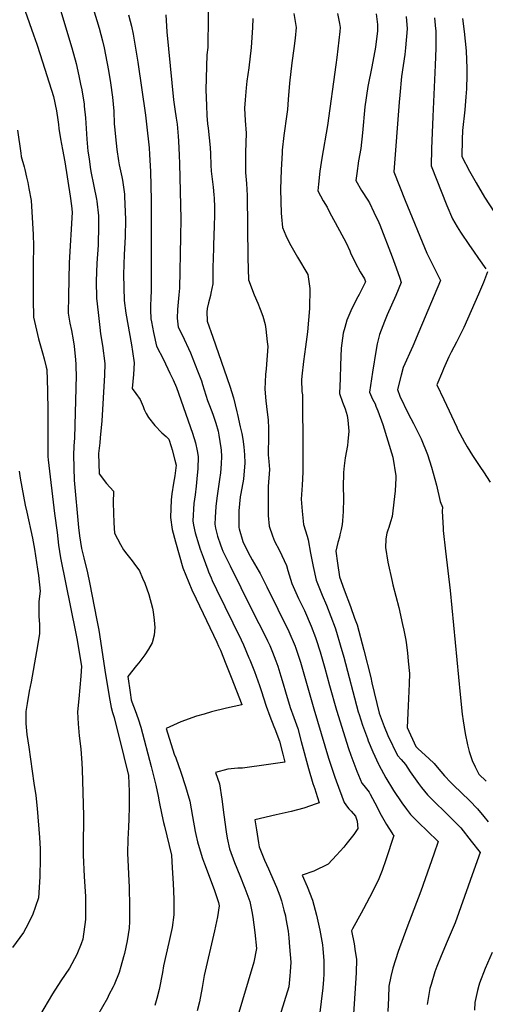
# Model space of a CAD drawing. Units: inches. Extents: x 2567379 to 2572722, y 1540090 to 1545457.
# Drawn here: x 2568254 to 2568726, y 1541409 to 1542408 of the extents above; entities that cross this region are included whole.
import ezdxf

# ---------------------------------------------------------------- set-up
doc = ezdxf.new("R2010")
doc.units = ezdxf.units.IN
doc.header["$MEASUREMENT"] = 0
doc.layers.add('tile_2467_32_contour_10ft', color=2, linetype='Continuous')

msp = doc.modelspace()

# ---------------------------------------------------------------- linework, layer by layer
at = {"layer": 'tile_2467_32_contour_10ft'}
for points, elevation in [([(2568444.95, 1542442.13), (2568444.94, 1542400.04), (2568444.74, 1542390.67), (2568444.49, 1542379.82), (2568443.77, 1542372.24), (2568442.57, 1542337), (2568443.15, 1542321.08), (2568443.69, 1542311), (2568444.45, 1542302.42), (2568444.88, 1542298.03), (2568446.93, 1542278.46), (2568447.39, 1542272.04), (2568447.7, 1542260.43), (2568448.14, 1542254.41), (2568448.66, 1542249.15), (2568449.92, 1542238.24), (2568450.74, 1542230.32), (2568450.92, 1542227.01), (2568451.39, 1542218.04), (2568451.29, 1542209.62), (2568451.15, 1542199.07), (2568450.43, 1542179.42), (2568449.88, 1542163.09), (2568449.78, 1542159.78), (2568449.82, 1542157.14), (2568449.85, 1542140.27), (2568447.75, 1542130.68), (2568447.18, 1542128.42), (2568445.26, 1542121.02), (2568444.08, 1542115.24), (2568443.7, 1542111.51), (2568443.93, 1542103.09), (2568444.05, 1542102.32), (2568449.58, 1542085.91), (2568466.76, 1542036.25), (2568470.55, 1542024.61), (2568473.93, 1542010.49), (2568474.65, 1542007.49), (2568477.51, 1541995.13), (2568478.97, 1541988.46), (2568480.21, 1541982.7), (2568481.04, 1541974.97), (2568481.79, 1541966.71), (2568482.23, 1541958.53), (2568480.76, 1541942.15), (2568478.08, 1541927.57), (2568477.54, 1541924.09), (2568476.17, 1541909.82), (2568476.13, 1541895.13), (2568476.16, 1541892.91), (2568476.39, 1541891.74), (2568480.14, 1541878.93), (2568481.97, 1541874.55), (2568487.45, 1541863.82), (2568489.57, 1541860.13), (2568496.55, 1541848.19), (2568497.59, 1541846.3), (2568504.44, 1541832.91), (2568526.79, 1541787.49), (2568533.03, 1541772.77), (2568533.19, 1541772.37), (2568533.49, 1541771.58), (2568538.49, 1541756.52), (2568539.28, 1541754), (2568551.91, 1541709.04), (2568566.88, 1541659.01), (2568567.81, 1541656.01), (2568573.24, 1541639.66), (2568574.56, 1541636.1), (2568582.78, 1541614.07), (2568586.13, 1541609.51), (2568587.66, 1541607.75), (2568589.81, 1541605.32), (2568594.17, 1541600.11), (2568595.82, 1541595.04), (2568596.51, 1541587.67), (2568592.48, 1541581.67), (2568584.55, 1541571.46), (2568582.29, 1541568.85), (2568575.11, 1541560.58), (2568566.56, 1541551.7), (2568552.01, 1541544.59), (2568540.22, 1541540.42), (2568545.18, 1541529.06), (2568550.8, 1541515.19), (2568554.67, 1541499.84), (2568558.13, 1541484.47), (2568560.66, 1541469.86), (2568561.13, 1541465.6), (2568562.33, 1541453.72), (2568562.33, 1541451.16), (2568562.23, 1541439.93), (2568561.82, 1541434.59), (2568561.03, 1541426.13), (2568559.32, 1541412.3), (2568557.87, 1541398.49)], 7570), ([(2568324.88, 1542432.03), (2568334.41, 1542399.52), (2568337.94, 1542386.43), (2568339.58, 1542379.35), (2568341, 1542372.44), (2568343.92, 1542356.36), (2568345.85, 1542343.93), (2568347.92, 1542329.51), (2568349.27, 1542315.4), (2568349.88, 1542302.55), (2568350.18, 1542299.2), (2568351.72, 1542282.74), (2568352.38, 1542276.37), (2568354.2, 1542264.74), (2568354.88, 1542260.67), (2568357.45, 1542248.49), (2568358, 1542245.23), (2568360.14, 1542231.18), (2568360.26, 1542228.67), (2568361.1, 1542205.42), (2568360.8, 1542187.66), (2568359.82, 1542169.97), (2568359.21, 1542149.45), (2568359.75, 1542123.32), (2568361.53, 1542110.27), (2568367.42, 1542078.25), (2568368.41, 1542071.58), (2568370.14, 1542059.94), (2568369.18, 1542048.23), (2568367.83, 1542033.83), (2568371.53, 1542029.02), (2568376.22, 1542022.74), (2568377.14, 1542020.49), (2568379.08, 1542015.57), (2568380.18, 1542012.71), (2568382.2, 1542008.52), (2568384.41, 1542004.58), (2568390.92, 1541996.38), (2568398.08, 1541988.98), (2568402.24, 1541985.26), (2568405, 1541982.64), (2568407.58, 1541975.08), (2568408.49, 1541971.85), (2568411.22, 1541961.37), (2568412.49, 1541956.1), (2568411.03, 1541945.25), (2568409.82, 1541938.1), (2568408.06, 1541927.21), (2568407.38, 1541920.92), (2568406.64, 1541903.22), (2568408.57, 1541891.1), (2568411.88, 1541878.4), (2568415.58, 1541865.31), (2568419.42, 1541852.21), (2568422.23, 1541844.79), (2568425.28, 1541837.35), (2568428.48, 1541829.89), (2568432.65, 1541820.6), (2568453.66, 1541776.69), (2568455.46, 1541772.79), (2568457.44, 1541768.44), (2568462.98, 1541754.9), (2568468.4, 1541741.2), (2568473.72, 1541727.37), (2568478.97, 1541713.42), (2568479.1, 1541713.07), (2568463.69, 1541709.73), (2568448.42, 1541705.91), (2568441.05, 1541703.85), (2568433.02, 1541701.52), (2568417.34, 1541695.94), (2568402.49, 1541689.3), (2568410.56, 1541663.14), (2568412.09, 1541659.37), (2568417.27, 1541644.98), (2568422.01, 1541630.32), (2568423.74, 1541624.43), (2568426.37, 1541615.44), (2568428.93, 1541599.97), (2568431.82, 1541584.7), (2568432.42, 1541581.63), (2568434.29, 1541574.27), (2568436.73, 1541565.06), (2568439.28, 1541557.38), (2568441.12, 1541552.01), (2568450.97, 1541525.99), (2568455.58, 1541512.84), (2568456.16, 1541509.14), (2568454.3, 1541498.15), (2568451.48, 1541483.8), (2568441.01, 1541438.49), (2568438.75, 1541426.32), (2568436.03, 1541411.93), (2568433.84, 1541402.81)], 7600), ([(2568259.4, 1542416.81), (2568268, 1542392.54), (2568271.26, 1542383.32), (2568274.82, 1542372.59), (2568288.18, 1542330.18), (2568291.17, 1542315.59), (2568292.53, 1542306.53), (2568293.18, 1542301.65), (2568293.53, 1542297.69), (2568295.28, 1542287.03), (2568297.34, 1542276.3), (2568299.71, 1542263.88), (2568304.99, 1542229.09), (2568306.34, 1542219.33), (2568307.18, 1542212.88), (2568304.27, 1542161.5), (2568303.36, 1542127.9), (2568302.94, 1542110.47), (2568304.86, 1542100.19), (2568306.44, 1542092.66), (2568308.3, 1542083.27), (2568309.09, 1542077.05), (2568310.57, 1542063.02), (2568311.01, 1542058.73), (2568311.03, 1542055.75), (2568311.06, 1542047.03), (2568309.46, 1541983.87), (2568308.99, 1541975.49), (2568308.34, 1541966.51), (2568309.31, 1541940.88), (2568313.63, 1541892.94), (2568314.72, 1541884.59), (2568316.55, 1541871.66), (2568318.81, 1541862.41), (2568322.68, 1541847.03), (2568324.83, 1541837.24), (2568332.23, 1541799.1), (2568334.06, 1541788.9), (2568340.85, 1541744.05), (2568345.26, 1541717.82), (2568346.62, 1541710.42), (2568348.13, 1541705.49), (2568349.61, 1541700.27), (2568359.44, 1541660.88), (2568364.07, 1541641.53), (2568364.95, 1541625.25), (2568365.02, 1541618.71), (2568365, 1541609.63), (2568364.47, 1541597.53), (2568364.07, 1541589.06), (2568363.59, 1541576.96), (2568363.08, 1541562.72), (2568364.8, 1541527.82), (2568365.37, 1541508.85), (2568365.12, 1541493.38), (2568365.01, 1541486.61), (2568363.01, 1541473.89), (2568360.09, 1541460.9), (2568359.27, 1541457.59), (2568356.45, 1541447.7), (2568354.7, 1541441.62), (2568349.72, 1541429.11), (2568348.73, 1541427), (2568344.45, 1541418.9), (2568342.79, 1541415.77), (2568307.38, 1541354.02)], 7620), ([(2568295.49, 1542417.79), (2568306.65, 1542379.57), (2568311.22, 1542363.46), (2568314.04, 1542351.05), (2568315.7, 1542342.76), (2568316.78, 1542336.8), (2568319.21, 1542322.47), (2568319.44, 1542320.36), (2568320.72, 1542308.4), (2568322.1, 1542287.01), (2568323.13, 1542274.76), (2568324.23, 1542266.89), (2568325.47, 1542258.43), (2568326.2, 1542254.06), (2568329.15, 1542239.05), (2568331.68, 1542226.04), (2568332.05, 1542224.04), (2568333.9, 1542209.18), (2568333.9, 1542199.15), (2568333.33, 1542179.26), (2568332.18, 1542161.17), (2568331.56, 1542142.72), (2568331.73, 1542125.5), (2568333.34, 1542111.07), (2568335.12, 1542095.94), (2568335.96, 1542089.44), (2568337.87, 1542077.64), (2568340.42, 1542059.33), (2568339.88, 1542047.63), (2568337.06, 1542001.1), (2568335.57, 1541983.99), (2568335.02, 1541978.98), (2568333.86, 1541968.02), (2568334.36, 1541947.49), (2568341.78, 1541937.76), (2568348.89, 1541929.82), (2568348.57, 1541917.97), (2568349.37, 1541897.85), (2568350.04, 1541887.11), (2568356.07, 1541875.94), (2568359.24, 1541870.2), (2568362.66, 1541866.13), (2568368, 1541859.12), (2568369.68, 1541856.8), (2568375.3, 1541848.98), (2568378.53, 1541841.51), (2568380.64, 1541836.57), (2568384.8, 1541824.93), (2568388.61, 1541811.15), (2568389.26, 1541807.63), (2568390.21, 1541799.03), (2568390.8, 1541791.48), (2568390.32, 1541783.82), (2568388.12, 1541775.98), (2568384.47, 1541769.5), (2568380.79, 1541763.76), (2568374.6, 1541755.69), (2568372.26, 1541752.98), (2568363.7, 1541741.78), (2568365.9, 1541725.76), (2568366.95, 1541718.25), (2568367.77, 1541716.23), (2568370.93, 1541707.56), (2568374.08, 1541698.91), (2568376.72, 1541690.43), (2568387.3, 1541650.77), (2568389.38, 1541642.39), (2568391.92, 1541631.63), (2568394.17, 1541620.44), (2568395.17, 1541614.8), (2568397.97, 1541601.59), (2568399.71, 1541593.86), (2568400.64, 1541590.07), (2568407.79, 1541560.77), (2568408.56, 1541547.7), (2568409.44, 1541531.92), (2568410.17, 1541516.09), (2568410.2, 1541513.07), (2568410.2, 1541500.05), (2568408.38, 1541487.39), (2568405.95, 1541475.25), (2568405.24, 1541471.96), (2568399.76, 1541448.46), (2568398.56, 1541441.7), (2568395.34, 1541424.48), (2568392.92, 1541415.36), (2568390.99, 1541408.31)], 7610), ([(2568364.4, 1542412.86), (2568366, 1542406.45), (2568367.11, 1542401.34), (2568368.84, 1542393.21), (2568373.53, 1542364.91), (2568381.44, 1542311.12), (2568382.47, 1542301.93), (2568385.11, 1542278.07), (2568385.52, 1542271.45), (2568386.47, 1542254.13), (2568387.16, 1542224.95), (2568387.3, 1542201.8), (2568387.17, 1542150.85), (2568387.1, 1542134.63), (2568386.7, 1542124.22), (2568386.43, 1542119.58), (2568386.43, 1542113.82), (2568386.79, 1542104.71), (2568387.38, 1542101.61), (2568389.65, 1542090.93), (2568392.76, 1542076.96), (2568399.64, 1542063.25), (2568406.28, 1542049.64), (2568409.6, 1542042.77), (2568412.97, 1542034.89), (2568429.23, 1541988.78), (2568432.14, 1541979.04), (2568433.96, 1541970.64), (2568434.89, 1541964.9), (2568434.42, 1541952.54), (2568433.86, 1541946.13), (2568432.82, 1541934.96), (2568431.9, 1541926.02), (2568430.59, 1541917.48), (2568429.28, 1541899.86), (2568430.21, 1541895.25), (2568431.77, 1541887.66), (2568435.5, 1541875.29), (2568436.94, 1541870.92), (2568439.78, 1541862.83), (2568444.6, 1541850.18), (2568445.41, 1541848.16), (2568447.99, 1541842.08), (2568449.15, 1541839.38), (2568453.45, 1541830.29), (2568478.53, 1541779.06), (2568480.82, 1541774.04), (2568486.3, 1541760.85), (2568487.19, 1541758.65), (2568491.8, 1541746.91), (2568497.04, 1541732.69), (2568498.58, 1541727.75), (2568503.8, 1541711.88), (2568507.62, 1541701.61), (2568511.47, 1541691.35), (2568512.45, 1541688.85), (2568517.28, 1541676.26), (2568520.72, 1541663.08), (2568522.75, 1541655.16), (2568506.08, 1541652.49), (2568479.64, 1541649.05), (2568475.19, 1541649.02), (2568471.79, 1541648.67), (2568464.88, 1541647.93), (2568452.51, 1541644.67), (2568456.55, 1541633.06), (2568458.85, 1541617.44), (2568460.67, 1541601.66), (2568463.05, 1541584.29), (2568464.31, 1541578.04), (2568466.65, 1541567.13), (2568471.6, 1541553.13), (2568476.92, 1541540.2), (2568482.2, 1541527.39), (2568487.26, 1541513.62), (2568489.28, 1541503.65), (2568490.32, 1541497.92), (2568492.36, 1541482.2), (2568493.98, 1541466.09), (2568491.11, 1541452.09), (2568474.13, 1541394.5)], 7590), ([(2568401.96, 1542413.06), (2568402.95, 1542395.67), (2568409.98, 1542326.61), (2568411.24, 1542317.43), (2568412.62, 1542308.23), (2568413.42, 1542301.93), (2568413.85, 1542297.86), (2568414.59, 1542289.91), (2568415.03, 1542284.89), (2568415.61, 1542270.77), (2568415.88, 1542261.85), (2568417.23, 1542206.08), (2568416.92, 1542187.76), (2568415.76, 1542135.85), (2568415.14, 1542129.05), (2568413.85, 1542114.17), (2568413.65, 1542105.44), (2568414.72, 1542096.22), (2568418.45, 1542088.52), (2568427.21, 1542070.27), (2568434.2, 1542051.98), (2568438.04, 1542041.6), (2568439.23, 1542038.03), (2568444.35, 1542021.69), (2568446.21, 1542016.77), (2568449.62, 1542007.82), (2568452.79, 1541998.7), (2568454.98, 1541990.8), (2568455.89, 1541986.63), (2568457.95, 1541973.96), (2568458.14, 1541971.48), (2568458.56, 1541965.04), (2568458.24, 1541957.53), (2568457.59, 1541948.51), (2568456.42, 1541941.54), (2568453.76, 1541922.61), (2568452.67, 1541914.21), (2568452.04, 1541903.31), (2568451.69, 1541896.54), (2568452.52, 1541892.42), (2568454.52, 1541884.29), (2568457.49, 1541875.48), (2568458.77, 1541871.84), (2568459.88, 1541868.95), (2568467.1, 1541854.02), (2568488.96, 1541810.34), (2568503.86, 1541781.08), (2568505.22, 1541778.2), (2568507.48, 1541773.19), (2568510.18, 1541766.52), (2568513.48, 1541757.81), (2568515.48, 1541752.36), (2568518.69, 1541742.12), (2568521.05, 1541734.54), (2568523.35, 1541726.29), (2568528.13, 1541710.44), (2568531.75, 1541700.19), (2568535.73, 1541689.13), (2568539.34, 1541676.06), (2568546.55, 1541648.59), (2568550.99, 1541633.48), (2568552.91, 1541627.8), (2568554.04, 1541624.71), (2568557.59, 1541613.91), (2568554.49, 1541612.6), (2568541.94, 1541608.38), (2568528.98, 1541605.01), (2568513.71, 1541601.5), (2568492.39, 1541596.52), (2568493.78, 1541586.42), (2568495.91, 1541573.18), (2568496.57, 1541569.2), (2568501.89, 1541555.6), (2568505.94, 1541546.73), (2568508.05, 1541542.06), (2568514.23, 1541528.3), (2568517.44, 1541519.52), (2568519.25, 1541514.41), (2568521.69, 1541504.86), (2568523.17, 1541499.06), (2568523.76, 1541496.27), (2568525.87, 1541483.47), (2568526.6, 1541476.87), (2568527.48, 1541467.78), (2568528.57, 1541452.06), (2568528.03, 1541442.52), (2568527.79, 1541438.29), (2568526.8, 1541427.11), (2568498.65, 1541336.95)], 7580), ([(2568531.66, 1542414.16), (2568534.25, 1542400.04), (2568533.17, 1542389.45), (2568531.76, 1542378.85), (2568529.73, 1542364.42), (2568527.52, 1542343.66), (2568526.11, 1542327.08), (2568525.23, 1542316.81), (2568524, 1542307.46), (2568522.42, 1542295.47), (2568521.57, 1542290.52), (2568520.11, 1542275.56), (2568519.92, 1542273.13), (2568518.85, 1542255.92), (2568518.31, 1542236.12), (2568518.61, 1542223.76), (2568519.06, 1542211.77), (2568519.34, 1542207.93), (2568520.39, 1542197.21), (2568523.75, 1542189.06), (2568527.29, 1542181.3), (2568535.34, 1542167.2), (2568545.81, 1542149.62), (2568547.89, 1542135.45), (2568547.49, 1542115.22), (2568545.69, 1542091.44), (2568543.71, 1542076.41), (2568541.53, 1542061.38), (2568539.87, 1542046.34), (2568539.7, 1542042.93), (2568539.82, 1542031.08), (2568540.44, 1542027.58), (2568541, 1541969.59), (2568540.77, 1541948.98), (2568540.26, 1541936.05), (2568539.33, 1541921.87), (2568540.1, 1541909.62), (2568541.62, 1541896.07), (2568545.12, 1541884.39), (2568546.35, 1541880.42), (2568548.57, 1541867.04), (2568551.31, 1541853.3), (2568554.49, 1541839.62), (2568560.51, 1541824.4), (2568564.71, 1541814.33), (2568569.18, 1541802.86), (2568573.54, 1541791.24), (2568575.15, 1541786.84), (2568578.87, 1541774.14), (2568582.44, 1541761.38), (2568596.86, 1541706.13), (2568597.84, 1541703.19), (2568601.37, 1541692.6), (2568606.34, 1541679.03), (2568607.21, 1541676.73), (2568611.91, 1541665.42), (2568617.52, 1541653.13), (2568617.93, 1541652.26), (2568625, 1541639.03), (2568632.81, 1541626.11), (2568641.17, 1541613.82), (2568645.9, 1541607.39), (2568649.92, 1541601.98), (2568658.3, 1541593.63), (2568666.76, 1541585.35), (2568678.11, 1541574.51), (2568673.76, 1541561.63), (2568660.47, 1541524.14), (2568646.24, 1541486.98), (2568637.63, 1541462.84), (2568632.16, 1541446.16), (2568630.03, 1541437.74), (2568628.18, 1541427.83), (2568627.66, 1541415.93), (2568627.05, 1541402.1)], 7550), ([(2568576.1, 1542414.16), (2568578.04, 1542404.27), (2568578.57, 1542400.04), (2568578.35, 1542396.03), (2568575.45, 1542369.55), (2568574.49, 1542362.33), (2568565.78, 1542300.86), (2568560.24, 1542267.53), (2568558.23, 1542254.24), (2568556.75, 1542241.34), (2568556.09, 1542234.44), (2568558.64, 1542229.53), (2568561.51, 1542224.35), (2568565.49, 1542218.04), (2568568.09, 1542212.08), (2568573.49, 1542202.46), (2568584.66, 1542181.61), (2568588.42, 1542173.58), (2568589.25, 1542171.69), (2568593.93, 1542161.88), (2568598.92, 1542152.45), (2568603.36, 1542145.06), (2568604.22, 1542143.16), (2568604.45, 1542142.5), (2568604.02, 1542141.38), (2568597.96, 1542129.43), (2568596.77, 1542127.09), (2568591.34, 1542116.38), (2568589.61, 1542112.6), (2568585.63, 1542103.3), (2568583.38, 1542096.02), (2568581.75, 1542090.15), (2568579.9, 1542074.83), (2568579.13, 1542057.54), (2568578.58, 1542044.23), (2568577.97, 1542028.96), (2568581.23, 1542020.25), (2568583.79, 1542013.3), (2568585.94, 1542006.54), (2568586.55, 1542001.78), (2568587.48, 1541990.67), (2568586.63, 1541980.27), (2568586.02, 1541976.19), (2568583.85, 1541963.69), (2568582.93, 1541955.55), (2568582.2, 1541948.8), (2568582.04, 1541947.01), (2568581.92, 1541935.39), (2568582.03, 1541922.22), (2568581.83, 1541909.12), (2568581.1, 1541899.83), (2568580.79, 1541896.05), (2568579.71, 1541891.02), (2568578.53, 1541885.73), (2568577.93, 1541883.31), (2568576.22, 1541877.74), (2568574.34, 1541868.85), (2568575.94, 1541856.86), (2568578.17, 1541843.05), (2568582.94, 1541829.65), (2568589.17, 1541812.74), (2568593.39, 1541800.93), (2568595.78, 1541794.14), (2568599.21, 1541781.34), (2568602.59, 1541768.52), (2568609.81, 1541740.76), (2568610.97, 1541735.62), (2568618.27, 1541704.7), (2568623.27, 1541691.14), (2568627.08, 1541682.11), (2568636.82, 1541661.68), (2568640.57, 1541657.75), (2568644.79, 1541652.76), (2568649.53, 1541645.19), (2568658.23, 1541633.28), (2568661.3, 1541629.42), (2568667.35, 1541621.86), (2568675.7, 1541613.48), (2568684.12, 1541605.16), (2568690.23, 1541599.36), (2568692.66, 1541596.96), (2568700.92, 1541588.43), (2568711.6, 1541574.91), (2568720.44, 1541563.47), (2568714.16, 1541545.57), (2568695.22, 1541492.15), (2568687.26, 1541473.07), (2568681.11, 1541458.64), (2568676.66, 1541447.75), (2568674.69, 1541442.48), (2568670.85, 1541429.58), (2568669.67, 1541425.56), (2568666.93, 1541409.14)], 7540), ([(2568615.31, 1542414.11), (2568616.47, 1542403.1), (2568616.68, 1542399.61), (2568616.42, 1542396.58), (2568614.51, 1542380.3), (2568610.84, 1542360.13), (2568606.86, 1542340.33), (2568603.81, 1542319.71), (2568601.47, 1542293.23), (2568599.61, 1542277.43), (2568597.45, 1542264.77), (2568595.6, 1542251.91), (2568594.62, 1542244.78), (2568600.49, 1542234.81), (2568606.67, 1542224.92), (2568608.35, 1542222.15), (2568612.81, 1542212.9), (2568617.76, 1542202.39), (2568618.76, 1542200.06), (2568631.32, 1542167.54), (2568635.51, 1542156.49), (2568639.2, 1542145.76), (2568640.62, 1542141.51), (2568635.08, 1542128.32), (2568626.5, 1542108.78), (2568623.65, 1542101.95), (2568618.56, 1542088.83), (2568616.31, 1542079.23), (2568615.14, 1542073.57), (2568611.58, 1542050.59), (2568608.5, 1542030.3), (2568611.63, 1542023.25), (2568614.06, 1542018.41), (2568615.02, 1542016.21), (2568616.99, 1542011.38), (2568622.11, 1541997.35), (2568632.23, 1541964.29), (2568635.15, 1541945.47), (2568635.24, 1541943.15), (2568634.47, 1541930.25), (2568631.42, 1541904.2), (2568629.89, 1541898.83), (2568627.99, 1541893.11), (2568626.95, 1541890.47), (2568626.14, 1541887.37), (2568625.29, 1541883.7), (2568625.15, 1541881.31), (2568624.68, 1541872.76), (2568627.18, 1541857.73), (2568631.29, 1541838.36), (2568632.09, 1541834.84), (2568638.01, 1541811.74), (2568642.04, 1541794.66), (2568643.26, 1541788.78), (2568645.26, 1541778.61), (2568645.56, 1541776.53), (2568646.91, 1541765.97), (2568647.77, 1541757.53), (2568648.89, 1541744.87), (2568648.71, 1541734.51), (2568647.79, 1541712.2), (2568646.45, 1541690.1), (2568655.23, 1541670.85), (2568657.93, 1541668.58), (2568668.71, 1541658.68), (2568673.88, 1541653.72), (2568677.01, 1541649.84), (2568684.32, 1541641.22), (2568690.86, 1541634.55), (2568693.58, 1541631.79), (2568709.61, 1541616.21), (2568718.01, 1541607.83), (2568724.41, 1541599.86), (2568728.77, 1541594.41)], 7530), ([(2568490.14, 1542409.37), (2568490.01, 1542400.04), (2568488.66, 1542379.85), (2568486.08, 1542359.31), (2568484.19, 1542345.52), (2568483.33, 1542338.81), (2568482.35, 1542326.67), (2568481.8, 1542318.26), (2568482.58, 1542305.74), (2568483.38, 1542292.98), (2568482.86, 1542273.42), (2568482.96, 1542253.14), (2568483.78, 1542241.89), (2568484.53, 1542229.65), (2568485.2, 1542166.65), (2568485.91, 1542144.21), (2568491.48, 1542129.09), (2568495.17, 1542120.59), (2568497.62, 1542114.54), (2568500.22, 1542107.32), (2568502.64, 1542098.87), (2568503.43, 1542094.31), (2568504.9, 1542081.45), (2568505.43, 1542076.59), (2568503.83, 1542053.93), (2568503.07, 1542048.15), (2568502.5, 1542033.16), (2568503.36, 1542021.63), (2568504.72, 1542010.08), (2568505.85, 1542002.14), (2568505.96, 1541993.41), (2568505.97, 1541986.18), (2568505.6, 1541966.77), (2568506.35, 1541959.96), (2568506.97, 1541951.74), (2568505.86, 1541934.48), (2568505.66, 1541910.34), (2568505.69, 1541907.85), (2568505.78, 1541905.18), (2568506.69, 1541894.28), (2568510.03, 1541884.58), (2568512.12, 1541879.14), (2568517.35, 1541869.74), (2568524.38, 1541854.57), (2568525.6, 1541849.57), (2568529.9, 1541836.06), (2568536.6, 1541820.94), (2568542.54, 1541808.68), (2568549.27, 1541793.08), (2568553.7, 1541781.56), (2568554.47, 1541779.52), (2568558.51, 1541766.93), (2568563.25, 1541750.44), (2568567.94, 1541732.64), (2568574.92, 1541707.6), (2568587.08, 1541668.92), (2568589.43, 1541662.02), (2568595.62, 1541645.88), (2568600.75, 1541633.85), (2568602.85, 1541631.23), (2568608.07, 1541624.52), (2568609.26, 1541622.4), (2568613.94, 1541613.69), (2568620.41, 1541601.27), (2568625.57, 1541591.76), (2568630.95, 1541583.18), (2568632.04, 1541581.58), (2568632.97, 1541580.66), (2568624.95, 1541556.02), (2568621.2, 1541545.16), (2568617.21, 1541535.04), (2568608.49, 1541517.83), (2568602.39, 1541506.12), (2568599.89, 1541501.92), (2568591.18, 1541486), (2568590.26, 1541484.1), (2568592.93, 1541470.65), (2568594.09, 1541463.15), (2568595.28, 1541455.34), (2568594.93, 1541441.44), (2568592.84, 1541409.75), (2568592.12, 1541399.75)], 7560), ([(2568645.59, 1542411.18), (2568646.6, 1542398.85), (2568645.07, 1542379.53), (2568644.19, 1542372.59), (2568640.91, 1542350.47), (2568639.18, 1542331.49), (2568638.6, 1542324.37), (2568633.04, 1542253.62), (2568644.62, 1542224.55), (2568666.68, 1542171.35), (2568673.52, 1542157), (2568679.3, 1542145.69), (2568680.33, 1542143.52), (2568658.51, 1542091.43), (2568652.33, 1542076.77), (2568642.4, 1542055.18), (2568640.4, 1542047.48), (2568636.91, 1542033.06), (2568639.12, 1542026.15), (2568647.54, 1542008.7), (2568653.1, 1541998.4), (2568660.75, 1541982.99), (2568667.34, 1541967.17), (2568671.39, 1541954.08), (2568676.27, 1541935.84), (2568680.09, 1541919.34), (2568682.43, 1541913.73), (2568682.18, 1541909.69), (2568683, 1541892.43), (2568683.14, 1541889.95), (2568685.29, 1541869.14), (2568690.11, 1541828.99), (2568700.3, 1541723.73), (2568702.42, 1541703.63), (2568703.42, 1541696.85), (2568705.34, 1541684.21), (2568707.84, 1541672.5), (2568709.42, 1541665.74), (2568712.54, 1541656.68), (2568715.56, 1541650.2), (2568719.28, 1541642.98), (2568726.8, 1541635.74)], 7520), ([(2568674.45, 1542410.05), (2568675.44, 1542398.72), (2568675.58, 1542397.09), (2568675.69, 1542379.28), (2568675.09, 1542361.95), (2568672.47, 1542309.92), (2568671.32, 1542277.21), (2568670.88, 1542259.92), (2568686.78, 1542219.44), (2568692.6, 1542206.11), (2568697.28, 1542197.99), (2568700.6, 1542192.45), (2568709.62, 1542179.02), (2568713.69, 1542173.12), (2568719.03, 1542165.7), (2568726.19, 1542155.46)], 7510), ([(2568702.68, 1542409.23), (2568704.36, 1542396.05), (2568706.52, 1542376.52), (2568707.05, 1542358.44), (2568706.94, 1542351.84), (2568706.59, 1542337.83), (2568706.09, 1542329.73), (2568704.95, 1542316.49), (2568702.75, 1542295.76), (2568702.35, 1542286.63), (2568701.94, 1542269.34), (2568709.85, 1542254.48), (2568716.55, 1542242.5), (2568724.97, 1542228.03), (2568734.96, 1542212.33)], 7500), ([(2568251.77, 1542295.82), (2568255.07, 1542272.79), (2568255.64, 1542269.3), (2568258.38, 1542258.83), (2568259.16, 1542256.13), (2568260.97, 1542248.38), (2568262.16, 1542243.08), (2568263.33, 1542236.96), (2568265.61, 1542224.51), (2568266.44, 1542213.09), (2568267.51, 1542190.19), (2568267.91, 1542178.66), (2568267.58, 1542159.68), (2568267.53, 1542157.16), (2568267.6, 1542124.13), (2568267.92, 1542106.37), (2568272.94, 1542084.46), (2568276.95, 1542070.21), (2568278.7, 1542064), (2568280.84, 1542055.58), (2568281.42, 1542053.09), (2568282.2, 1542031.93), (2568282.63, 1542010.55), (2568282.66, 1541965), (2568282.78, 1541961.7), (2568289.39, 1541907.16), (2568291.8, 1541888.07), (2568293.47, 1541875.07), (2568295.18, 1541862.09), (2568310.75, 1541785.47), (2568311.75, 1541780.54), (2568316.53, 1541752.35), (2568315.79, 1541742.18), (2568313.89, 1541719.21), (2568312.61, 1541705.91), (2568313.2, 1541693.88), (2568314.33, 1541681.84), (2568315.5, 1541671.33), (2568315.84, 1541668.07), (2568316.8, 1541654.2), (2568317.21, 1541647.24), (2568317.69, 1541635.98), (2568318.51, 1541600.6), (2568318.24, 1541568.37), (2568318.36, 1541560.7), (2568319.22, 1541539.01), (2568320.59, 1541518.68), (2568320.83, 1541496.39), (2568320.8, 1541495.33), (2568317.92, 1541475.41), (2568316.31, 1541470.91), (2568311.98, 1541460.01), (2568304.55, 1541446.02), (2568295.73, 1541433.33), (2568287.27, 1541420.2), (2568265.35, 1541382.82)], 7630), ([(2568728.15, 1542152.39), (2568723.94, 1542141.52), (2568718.91, 1542129.66), (2568703.87, 1542095.71), (2568696.77, 1542080.97), (2568691.17, 1542070.94), (2568688.96, 1542066.26), (2568683.46, 1542053.97), (2568682.28, 1542051.22), (2568676.8, 1542037.63), (2568683.64, 1542022.87), (2568696.81, 1541994.86), (2568697.76, 1541992.91), (2568704.57, 1541979.58), (2568707.34, 1541974.76), (2568712.73, 1541965.91), (2568720.93, 1541953.77), (2568723.8, 1541949.6), (2568730.82, 1541938.98)], 7510), ([(2568253.33, 1541950.07), (2568254.53, 1541943.18), (2568259.45, 1541915.82), (2568261.12, 1541908.7), (2568266.98, 1541882.36), (2568268.89, 1541870.98), (2568272.08, 1541850.86), (2568272.89, 1541844.39), (2568274.84, 1541828.43), (2568273.33, 1541818), (2568273.22, 1541812.81), (2568273.28, 1541809.86), (2568273.54, 1541803), (2568274.02, 1541794.48), (2568274.03, 1541785.09), (2568271.08, 1541767.16), (2568265.56, 1541736.62), (2568263.5, 1541727), (2568261.5, 1541714.61), (2568260.3, 1541706.28), (2568260.28, 1541702.44), (2568260.27, 1541694.26), (2568261.3, 1541683.17), (2568263.08, 1541670.19), (2568268.2, 1541633.84), (2568270.31, 1541621.17), (2568271.68, 1541608.15), (2568274.01, 1541578.58), (2568274.65, 1541567.2), (2568274.86, 1541557.73), (2568274.55, 1541538.69), (2568272.95, 1541517.31), (2568267.01, 1541499.69), (2568260.3, 1541486.76), (2568257.85, 1541482.42), (2568246.73, 1541467.06)], 7640), ([(2568732.59, 1541461.85), (2568725.67, 1541445.62), (2568719.99, 1541430.72), (2568719.17, 1541428.54), (2568717.95, 1541423.43), (2568715.07, 1541411.13), (2568714.82, 1541403.44)], 7530)]:
    msp.add_lwpolyline(points, dxfattribs=dict(at, elevation=elevation))

doc.saveas('drawing.dxf')
